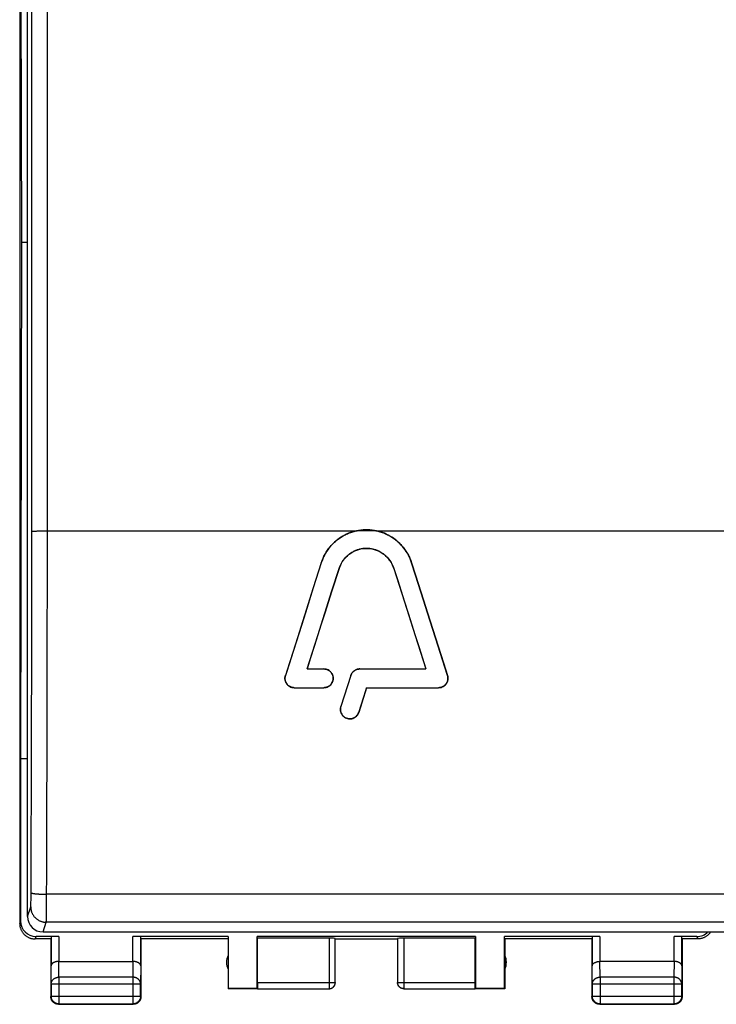
# Model space of a CAD drawing. Units: millimetres. Extents: x -15 to 98, y -24 to 49.
# Drawn here: x 38 to 61, y -24 to 7 of the extents above; entities that cross this region are included whole.
import ezdxf

# ---------------------------------------------------------------- set-up
doc = ezdxf.new("R2010")
doc.units = ezdxf.units.MM
doc.header["$LTSCALE"] = 16.335
doc.layers.get('0').update_dxf_attribs({"linetype": 'CONTINUOUS'})
doc.layers.add('DRAFT', color=7, linetype='CONTINUOUS')
doc.layers.add('RACCORDO', color=7, linetype='CONTINUOUS')

msp = doc.modelspace()

# ---------------------------------------------------------------- linework, layer by layer
at = {"color": 7, "linetype": 'CONTINUOUS'}
for p, q in [((38.467, 21.9), (38.467, -21.9)), ((38.493, 16.6), (38.521, 0)), ((38.521, 0), (38.493, -16.6)), ((49.364, -9.269), (49.292, -9.282)), ((50.006, -9.298), (49.942, -9.282)), ((48.166, -10.307), (47.909, -11.112)), ((48.188, -10.244), (48.166, -10.307)), ((51.196, -10.71), (51.068, -10.307)), ((48.509, -11.208), (48.738, -10.49)), ((50.496, -10.49), (50.84, -11.567)), ((47.909, -11.112), (47.396, -12.723)), ((48.051, -12.644), (48.509, -11.208)), ((50.84, -11.567), (51.183, -12.644)), ((51.838, -12.723), (51.582, -11.918)), ((47.708, -13.721), (48.051, -12.644)), ((51.183, -12.644), (51.526, -13.721)), ((47.396, -12.723), (47.053, -13.8)), ((52.223, -13.931), (51.838, -12.723)), ((47.053, -13.8), (47.011, -13.931)), ((47.708, -13.721), (48.247, -13.721)), ((49.123, -13.911), (49.116, -13.931)), ((49.402, -13.721), (51.526, -13.721)), ((49.116, -13.931), (48.797, -14.933)), ((47.297, -14.323), (48.247, -14.323)), ((49.368, -15.116), (49.593, -14.411)), ((49.593, -14.411), (49.621, -14.323)), ((49.621, -14.323), (51.937, -14.323)), ((38.493, -16.6), (38.493, -21.821)), ((39.467, -22.4), (38.967, -22.4)), ((39.724, -22.321), (38.993, -22.321)), ((39.467, -22.4), (39.467, -24.25)), ((39.474, -22.334), (39.474, -23.267)), ((45.176, -22.321), (42.11, -22.321)), ((42.36, -23.267), (42.36, -22.334)), ((45.167, -22.4), (42.367, -22.4)), ((42.367, -22.4), (42.367, -24.25)), ((45.167, -22.4), (45.167, -24)), ((45.176, -22.321), (45.176, -23.991)), ((53.126, -22.321), (46.108, -22.321)), ((46.117, -22.374), (46.108, -22.321)), ((46.108, -23.991), (46.108, -22.321)), ((48.414, -22.374), (46.117, -22.374)), ((46.117, -23.798), (46.117, -22.374)), ((48.614, -23.798), (48.614, -22.384)), ((48.617, -22.4), (50.617, -22.4)), ((50.62, -22.384), (50.62, -23.798)), ((53.117, -22.374), (50.82, -22.374)), ((53.117, -23.798), (53.117, -22.374)), ((53.126, -22.321), (53.126, -23.991)), ((57.124, -22.321), (54.058, -22.321)), ((54.058, -23.991), (54.058, -22.321)), ((56.867, -22.4), (54.067, -22.4)), ((54.067, -22.4), (54.067, -24)), ((56.867, -22.4), (56.867, -24.25)), ((56.874, -22.334), (56.874, -23.267)), ((60.241, -22.321), (59.51, -22.321)), ((59.76, -23.267), (59.76, -22.334)), ((60.267, -22.4), (59.767, -22.4)), ((59.767, -22.4), (59.767, -24.25)), ((39.724, -23.123), (42.11, -23.123)), ((59.51, -23.123), (57.124, -23.123)), ((39.48, -23.844), (39.48, -24.237)), ((42.354, -24.237), (42.354, -23.844)), ((45.176, -23.991), (45.167, -24)), ((46.119, -24), (45.167, -24)), ((46.108, -23.991), (45.176, -23.991)), ((46.119, -23.998), (46.108, -23.991)), ((46.119, -23.998), (48.414, -23.998)), ((50.82, -23.998), (53.115, -23.998)), ((53.126, -23.991), (53.115, -23.998)), ((54.067, -24), (53.115, -24)), ((54.058, -23.991), (53.126, -23.991)), ((54.067, -24), (54.058, -23.991)), ((56.88, -23.844), (56.88, -24.237)), ((59.754, -24.237), (59.754, -23.844)), ((39.717, -24.5), (42.117, -24.5)), ((39.73, -24.487), (42.104, -24.487)), ((57.117, -24.5), (59.517, -24.5)), ((57.13, -24.487), (59.504, -24.487))]:
    msp.add_line(p, q, dxfattribs=at)
at = {"color": 250, "linetype": 'CONTINUOUS'}
for p, q in [((49.942, -9.282), (49.292, -9.282)), ((38.467, -21.9), (38.493, -21.821)), ((38.967, -22.4), (38.993, -22.321)), ((39.724, -22.321), (39.724, -23.123)), ((42.11, -23.123), (42.11, -22.321)), ((48.414, -22.374), (48.414, -23.998)), ((50.82, -22.374), (50.82, -23.998)), ((57.124, -22.321), (57.124, -23.123)), ((59.51, -23.123), (59.51, -22.321)), ((60.241, -22.321), (60.267, -22.4)), ((39.48, -23.844), (39.474, -23.267)), ((39.73, -23.628), (39.725, -23.123)), ((42.109, -23.123), (42.104, -23.628)), ((42.36, -23.267), (42.354, -23.844)), ((56.88, -23.844), (56.874, -23.267)), ((57.13, -23.628), (57.125, -23.123)), ((59.509, -23.123), (59.504, -23.628)), ((59.76, -23.267), (59.754, -23.844)), ((42.104, -23.628), (39.73, -23.628)), ((39.73, -23.628), (39.73, -24.487)), ((42.104, -23.628), (42.104, -24.487)), ((59.504, -23.628), (57.13, -23.628)), ((57.13, -23.628), (57.13, -24.487)), ((59.504, -23.628), (59.504, -24.487)), ((39.48, -23.844), (42.354, -23.844)), ((46.117, -23.798), (48.614, -23.798)), ((48.414, -23.998), (48.416, -23.998)), ((50.62, -23.798), (53.117, -23.798)), ((56.88, -23.844), (59.754, -23.844)), ((39.48, -24.237), (39.467, -24.25)), ((39.48, -24.237), (42.354, -24.237)), ((42.354, -24.237), (42.367, -24.25)), ((56.88, -24.237), (56.867, -24.25)), ((56.88, -24.237), (59.754, -24.237)), ((56.88, -24.238), (56.88, -24.237)), ((59.754, -24.237), (59.767, -24.25)), ((39.73, -24.487), (39.717, -24.5)), ((42.104, -24.487), (42.117, -24.5)), ((57.13, -24.487), (57.117, -24.5)), ((59.504, -24.487), (59.517, -24.5))]:
    msp.add_line(p, q, dxfattribs=at)
at = {"color": 7, "linetype": 'CONTINUOUS'}
for points in [[(49.292, -9.282), (49.228, -9.298), (49.164, -9.316), (49.101, -9.337), (49.039, -9.361), (48.978, -9.388), (48.919, -9.417), (48.86, -9.449), (48.803, -9.483), (48.748, -9.52), (48.694, -9.559), (48.642, -9.6), (48.592, -9.644), (48.544, -9.69), (48.498, -9.737), (48.454, -9.787), (48.412, -9.839), (48.373, -9.892), (48.335, -9.947), (48.301, -10.004), (48.269, -10.062), (48.239, -10.122), (48.212, -10.183), (48.188, -10.244)], [(49.942, -9.282), (49.871, -9.269), (49.799, -9.258), (49.727, -9.251), (49.654, -9.248), (49.581, -9.248), (49.508, -9.251), (49.436, -9.258), (49.364, -9.269)], [(51.068, -10.307), (51.046, -10.244), (51.022, -10.183), (50.995, -10.122), (50.966, -10.063), (50.933, -10.004), (50.899, -9.948), (50.862, -9.893), (50.822, -9.839), (50.781, -9.788), (50.737, -9.738), (50.69, -9.69), (50.642, -9.644), (50.592, -9.6), (50.54, -9.559), (50.486, -9.52), (50.431, -9.483), (50.374, -9.449), (50.316, -9.417), (50.256, -9.388), (50.195, -9.361), (50.133, -9.337), (50.07, -9.316), (50.006, -9.298)], [(48.738, -10.49), (48.762, -10.423), (48.791, -10.359), (48.824, -10.298), (48.863, -10.239), (48.906, -10.182), (48.953, -10.129), (49.004, -10.081), (49.058, -10.036), (49.116, -9.995), (49.176, -9.959), (49.24, -9.928), (49.305, -9.902), (49.372, -9.88), (49.441, -9.864), (49.511, -9.853), (49.581, -9.848), (49.652, -9.848), (49.722, -9.853), (49.792, -9.864), (49.861, -9.88), (49.928, -9.901), (49.993, -9.927), (50.057, -9.959), (50.118, -9.995), (50.175, -10.035), (50.23, -10.08), (50.281, -10.129), (50.328, -10.182), (50.371, -10.238), (50.409, -10.297), (50.443, -10.359), (50.472, -10.423), (50.496, -10.49)], [(51.582, -11.918), (51.453, -11.515), (51.196, -10.71)], [(48.352, -13.74), (48.319, -13.73), (48.284, -13.724), (48.247, -13.721)], [(48.247, -14.323), (48.285, -14.32), (48.32, -14.313), (48.354, -14.303), (48.386, -14.289), (48.416, -14.271), (48.443, -14.25), (48.468, -14.226), (48.49, -14.199), (48.508, -14.17), (48.523, -14.139), (48.535, -14.107), (48.543, -14.073), (48.546, -14.039), (48.546, -14.004), (48.542, -13.969), (48.534, -13.935), (48.522, -13.903), (48.507, -13.872), (48.488, -13.843), (48.466, -13.817), (48.441, -13.793), (48.414, -13.772), (48.384, -13.754), (48.352, -13.74)], [(49.402, -13.721), (49.381, -13.722), (49.36, -13.724), (49.339, -13.728), (49.319, -13.733), (49.299, -13.74), (49.279, -13.748), (49.26, -13.757), (49.242, -13.768), (49.225, -13.779), (49.208, -13.792), (49.193, -13.806), (49.178, -13.822), (49.165, -13.838), (49.152, -13.855), (49.141, -13.873), (49.132, -13.891), (49.123, -13.911)], [(47.011, -13.931), (47.002, -13.97), (46.998, -14.009), (46.998, -14.047), (47.003, -14.084), (47.013, -14.12), (47.028, -14.154), (47.045, -14.186), (47.067, -14.216), (47.092, -14.242), (47.121, -14.265), (47.152, -14.285), (47.185, -14.301), (47.22, -14.313), (47.258, -14.32), (47.297, -14.323)], [(51.937, -14.323), (51.977, -14.32), (52.015, -14.312), (52.051, -14.3), (52.084, -14.284), (52.116, -14.264), (52.144, -14.24), (52.168, -14.213), (52.19, -14.184), (52.208, -14.152), (52.221, -14.117), (52.231, -14.081), (52.236, -14.045), (52.236, -14.007), (52.232, -13.969), (52.223, -13.931)], [(48.797, -14.933), (48.788, -14.97), (48.783, -15.006), (48.783, -15.042), (48.787, -15.077), (48.795, -15.111), (48.807, -15.144), (48.822, -15.175), (48.841, -15.204), (48.863, -15.23), (48.888, -15.254), (48.915, -15.275), (48.945, -15.292), (48.976, -15.306), (49.01, -15.317), (49.043, -15.323), (49.078, -15.326), (49.113, -15.324), (49.146, -15.319), (49.179, -15.31), (49.211, -15.297), (49.241, -15.28), (49.269, -15.26), (49.295, -15.237), (49.318, -15.211)], [(49.318, -15.211), (49.338, -15.182), (49.355, -15.151), (49.368, -15.116)], [(38.467, -21.9), (38.467, -21.92), (38.469, -21.94), (38.471, -21.96), (38.473, -21.98), (38.477, -22), (38.481, -22.019), (38.487, -22.039), (38.493, -22.058), (38.499, -22.077), (38.507, -22.096), (38.515, -22.114), (38.524, -22.132), (38.534, -22.15), (38.544, -22.167), (38.555, -22.184), (38.567, -22.2), (38.58, -22.216), (38.593, -22.231), (38.606, -22.246), (38.621, -22.261), (38.635, -22.274), (38.651, -22.287), (38.667, -22.3), (38.683, -22.311), (38.7, -22.323), (38.717, -22.333), (38.735, -22.343), (38.753, -22.352), (38.771, -22.36), (38.79, -22.368), (38.809, -22.374), (38.828, -22.38), (38.847, -22.385), (38.867, -22.39), (38.887, -22.394), (38.907, -22.396), (38.927, -22.398), (38.947, -22.4), (38.967, -22.4)], [(60.685, -22.174), (60.679, -22.184), (60.667, -22.2), (60.654, -22.216), (60.641, -22.231), (60.628, -22.246), (60.614, -22.261), (60.599, -22.274), (60.583, -22.287), (60.567, -22.3), (60.551, -22.311), (60.534, -22.323), (60.517, -22.333), (60.499, -22.343), (60.481, -22.352), (60.463, -22.36), (60.444, -22.368), (60.425, -22.374), (60.406, -22.38), (60.387, -22.385), (60.367, -22.39), (60.347, -22.394), (60.327, -22.396), (60.307, -22.398), (60.287, -22.4), (60.267, -22.4)], [(39.724, -23.123), (39.715, -23.123), (39.705, -23.123), (39.696, -23.124), (39.686, -23.124), (39.677, -23.125), (39.668, -23.127), (39.659, -23.128), (39.65, -23.129), (39.641, -23.131), (39.632, -23.133), (39.624, -23.135), (39.616, -23.137), (39.608, -23.14), (39.6, -23.142), (39.592, -23.145), (39.585, -23.148), (39.577, -23.151), (39.57, -23.154), (39.563, -23.157), (39.557, -23.16), (39.55, -23.164), (39.544, -23.167), (39.538, -23.171), (39.533, -23.175), (39.527, -23.179), (39.522, -23.183), (39.517, -23.187), (39.513, -23.191), (39.508, -23.195), (39.504, -23.199), (39.5, -23.203), (39.497, -23.208), (39.494, -23.212), (39.491, -23.217), (39.488, -23.221), (39.485, -23.226), (39.483, -23.23), (39.481, -23.235), (39.479, -23.239), (39.478, -23.244), (39.477, -23.249), (39.476, -23.253), (39.475, -23.258), (39.474, -23.262), (39.474, -23.267)], [(42.36, -23.267), (42.36, -23.262), (42.359, -23.258), (42.358, -23.253), (42.358, -23.249), (42.356, -23.244), (42.355, -23.239), (42.353, -23.235), (42.351, -23.23), (42.349, -23.226), (42.346, -23.221), (42.344, -23.217), (42.341, -23.212), (42.337, -23.208), (42.334, -23.204), (42.33, -23.199), (42.326, -23.195), (42.321, -23.191), (42.317, -23.187), (42.312, -23.183), (42.307, -23.179), (42.301, -23.175), (42.296, -23.171), (42.29, -23.167), (42.284, -23.164), (42.277, -23.16), (42.271, -23.157), (42.264, -23.154), (42.257, -23.151), (42.249, -23.148), (42.242, -23.145), (42.234, -23.142), (42.226, -23.14), (42.218, -23.137), (42.21, -23.135), (42.201, -23.133), (42.193, -23.131), (42.184, -23.129), (42.175, -23.128), (42.166, -23.127), (42.157, -23.125), (42.148, -23.124), (42.138, -23.124), (42.129, -23.123), (42.119, -23.123), (42.109, -23.123)], [(56.874, -23.267), (56.874, -23.262), (56.875, -23.258), (56.876, -23.253), (56.877, -23.249), (56.878, -23.244), (56.879, -23.239), (56.881, -23.235), (56.883, -23.23), (56.885, -23.226), (56.888, -23.221), (56.89, -23.217), (56.894, -23.212), (56.897, -23.208), (56.9, -23.204), (56.904, -23.199), (56.908, -23.195), (56.913, -23.191), (56.917, -23.187), (56.922, -23.183), (56.927, -23.179), (56.933, -23.175), (56.938, -23.171), (56.944, -23.167), (56.95, -23.164), (56.957, -23.16), (56.963, -23.157), (56.97, -23.154), (56.977, -23.151), (56.985, -23.148), (56.992, -23.145), (57, -23.142), (57.008, -23.14), (57.016, -23.137), (57.024, -23.135), (57.033, -23.133), (57.041, -23.131), (57.05, -23.129), (57.059, -23.128), (57.068, -23.127), (57.077, -23.125), (57.086, -23.124), (57.096, -23.124), (57.106, -23.123), (57.115, -23.123), (57.125, -23.123)], [(59.76, -23.267), (59.76, -23.262), (59.759, -23.258), (59.758, -23.253), (59.758, -23.249), (59.756, -23.244), (59.755, -23.239), (59.753, -23.235), (59.751, -23.23), (59.749, -23.226), (59.746, -23.221), (59.744, -23.217), (59.741, -23.212), (59.737, -23.208), (59.734, -23.204), (59.73, -23.199), (59.726, -23.195), (59.721, -23.191), (59.717, -23.187), (59.712, -23.183), (59.707, -23.179), (59.701, -23.175), (59.696, -23.171), (59.69, -23.167), (59.684, -23.164), (59.677, -23.16), (59.671, -23.157), (59.664, -23.154), (59.657, -23.151), (59.649, -23.148), (59.642, -23.145), (59.634, -23.142), (59.626, -23.14), (59.618, -23.137), (59.61, -23.135), (59.601, -23.133), (59.593, -23.131), (59.584, -23.129), (59.575, -23.128), (59.566, -23.127), (59.557, -23.125), (59.548, -23.124), (59.538, -23.124), (59.529, -23.123), (59.519, -23.123), (59.509, -23.123)], [(48.416, -23.998), (48.424, -23.998), (48.433, -23.997), (48.443, -23.996), (48.452, -23.995), (48.462, -23.993), (48.471, -23.99), (48.48, -23.987), (48.489, -23.984), (48.498, -23.98), (48.506, -23.976), (48.514, -23.971), (48.523, -23.966), (48.53, -23.961), (48.538, -23.955), (48.545, -23.949), (48.552, -23.943), (48.559, -23.936), (48.566, -23.929), (48.572, -23.922), (48.577, -23.914), (48.583, -23.906), (48.588, -23.898), (48.592, -23.89), (48.596, -23.881), (48.6, -23.873), (48.603, -23.864), (48.606, -23.855), (48.609, -23.845), (48.611, -23.836), (48.612, -23.827), (48.613, -23.825)], [(48.417, -24), (48.426, -24), (48.434, -23.999), (48.443, -23.998), (48.452, -23.997), (48.46, -23.995), (48.469, -23.993), (48.477, -23.991), (48.485, -23.988), (48.494, -23.985), (48.502, -23.981), (48.509, -23.977), (48.517, -23.973), (48.525, -23.969), (48.532, -23.964), (48.539, -23.959)], [(48.539, -23.959), (48.546, -23.953), (48.552, -23.947), (48.558, -23.941), (48.564, -23.935), (48.57, -23.929), (48.576, -23.922), (48.581, -23.915), (48.586, -23.907), (48.59, -23.9), (48.594, -23.892), (48.598, -23.885), (48.602, -23.877), (48.605, -23.868), (48.608, -23.86), (48.61, -23.852), (48.612, -23.843), (48.614, -23.835), (48.615, -23.826), (48.616, -23.817), (48.617, -23.809), (48.617, -23.8)], [(50.695, -23.959), (50.688, -23.953), (50.682, -23.947), (50.676, -23.941), (50.67, -23.935), (50.664, -23.929), (50.658, -23.922), (50.653, -23.915), (50.648, -23.907), (50.644, -23.9), (50.64, -23.892), (50.636, -23.885), (50.632, -23.877), (50.629, -23.868), (50.626, -23.86), (50.624, -23.852), (50.622, -23.843), (50.62, -23.835), (50.619, -23.826), (50.618, -23.817), (50.617, -23.809), (50.617, -23.8)], [(50.82, -23.998), (50.81, -23.998), (50.801, -23.997), (50.791, -23.996), (50.782, -23.995), (50.773, -23.993), (50.763, -23.99), (50.754, -23.987), (50.745, -23.984), (50.737, -23.98), (50.728, -23.976), (50.72, -23.971), (50.712, -23.966), (50.704, -23.961), (50.696, -23.955), (50.689, -23.949), (50.682, -23.943), (50.675, -23.936), (50.669, -23.929), (50.662, -23.922), (50.657, -23.914), (50.651, -23.906), (50.646, -23.898), (50.642, -23.89), (50.638, -23.881), (50.634, -23.873), (50.631, -23.864), (50.628, -23.855), (50.625, -23.845), (50.623, -23.836), (50.622, -23.827), (50.621, -23.825)], [(50.817, -24), (50.808, -24), (50.8, -23.999), (50.791, -23.998), (50.782, -23.997), (50.774, -23.995), (50.765, -23.993), (50.757, -23.991), (50.749, -23.988), (50.741, -23.985), (50.733, -23.981), (50.725, -23.977), (50.717, -23.973), (50.71, -23.969), (50.702, -23.964), (50.695, -23.959)], [(39.501, -24.375), (39.495, -24.365), (39.49, -24.354), (39.485, -24.343), (39.481, -24.332), (39.477, -24.32), (39.474, -24.309), (39.472, -24.297), (39.47, -24.286), (39.468, -24.274), (39.467, -24.262), (39.467, -24.25)], [(39.73, -24.487), (39.718, -24.487), (39.706, -24.486), (39.695, -24.484), (39.683, -24.482), (39.671, -24.48), (39.66, -24.477), (39.648, -24.473), (39.637, -24.469), (39.626, -24.464), (39.616, -24.459), (39.605, -24.453), (39.595, -24.447), (39.585, -24.441), (39.576, -24.433), (39.566, -24.426), (39.558, -24.418), (39.549, -24.409), (39.541, -24.401), (39.534, -24.391), (39.526, -24.382), (39.52, -24.372), (39.514, -24.362), (39.508, -24.351), (39.503, -24.341), (39.498, -24.33), (39.494, -24.319), (39.49, -24.307), (39.487, -24.296), (39.485, -24.284), (39.483, -24.272), (39.481, -24.261), (39.48, -24.249), (39.48, -24.237)], [(42.354, -24.237), (42.354, -24.249), (42.353, -24.261), (42.351, -24.272), (42.349, -24.284), (42.347, -24.296), (42.344, -24.307), (42.34, -24.319), (42.336, -24.33), (42.331, -24.341), (42.326, -24.351), (42.32, -24.362), (42.314, -24.372), (42.308, -24.382), (42.3, -24.391), (42.293, -24.401), (42.285, -24.409), (42.276, -24.418), (42.268, -24.426), (42.258, -24.433), (42.249, -24.441), (42.239, -24.447), (42.229, -24.453), (42.219, -24.459), (42.208, -24.464), (42.197, -24.469), (42.186, -24.473), (42.174, -24.477), (42.163, -24.48), (42.151, -24.482), (42.14, -24.484), (42.128, -24.486), (42.116, -24.487), (42.104, -24.487)], [(42.364, -24.286), (42.363, -24.297), (42.36, -24.309), (42.357, -24.32), (42.353, -24.332), (42.349, -24.343), (42.344, -24.354), (42.339, -24.365), (42.334, -24.375)], [(42.367, -24.25), (42.367, -24.262), (42.366, -24.274), (42.364, -24.286)], [(56.901, -24.375), (56.895, -24.365), (56.89, -24.354), (56.885, -24.343), (56.881, -24.332), (56.877, -24.32), (56.874, -24.309), (56.872, -24.297), (56.87, -24.286), (56.868, -24.274), (56.867, -24.262), (56.867, -24.25)], [(57.083, -24.482), (57.071, -24.48), (57.06, -24.477), (57.048, -24.473), (57.037, -24.469), (57.026, -24.464), (57.016, -24.459), (57.005, -24.453), (56.995, -24.447), (56.985, -24.441), (56.976, -24.433), (56.966, -24.426), (56.958, -24.418), (56.949, -24.409), (56.941, -24.401), (56.934, -24.391), (56.927, -24.382), (56.92, -24.372), (56.914, -24.362), (56.908, -24.351), (56.903, -24.341), (56.898, -24.33), (56.894, -24.319), (56.89, -24.307), (56.887, -24.296), (56.885, -24.284), (56.883, -24.272), (56.881, -24.261), (56.88, -24.249), (56.88, -24.238)], [(59.754, -24.237), (59.754, -24.249), (59.753, -24.261), (59.751, -24.272), (59.749, -24.284), (59.747, -24.296), (59.744, -24.307), (59.74, -24.319), (59.736, -24.33), (59.731, -24.341), (59.726, -24.351), (59.72, -24.362), (59.714, -24.372), (59.708, -24.382), (59.7, -24.391), (59.693, -24.401), (59.685, -24.409), (59.676, -24.418), (59.668, -24.426), (59.658, -24.433), (59.649, -24.441), (59.639, -24.447), (59.629, -24.453), (59.618, -24.459), (59.608, -24.464), (59.597, -24.469), (59.586, -24.473), (59.574, -24.477), (59.563, -24.48), (59.551, -24.482), (59.539, -24.484), (59.531, -24.485)], [(59.764, -24.286), (59.763, -24.297), (59.76, -24.309), (59.757, -24.32), (59.753, -24.332), (59.749, -24.343), (59.744, -24.354), (59.739, -24.365), (59.734, -24.375)], [(59.767, -24.25), (59.767, -24.262), (59.766, -24.274), (59.764, -24.286)], [(39.592, -24.467), (39.582, -24.46), (39.572, -24.454), (39.563, -24.447), (39.553, -24.439), (39.545, -24.431), (39.536, -24.423), (39.528, -24.414), (39.521, -24.405), (39.513, -24.395), (39.507, -24.385), (39.501, -24.375)], [(39.681, -24.497), (39.67, -24.495), (39.658, -24.493), (39.647, -24.49), (39.635, -24.486), (39.624, -24.482), (39.613, -24.477), (39.602, -24.472), (39.592, -24.467)], [(39.717, -24.5), (39.705, -24.5), (39.693, -24.499), (39.681, -24.497)], [(42.242, -24.467), (42.232, -24.472), (42.221, -24.477), (42.21, -24.482), (42.199, -24.486), (42.187, -24.49), (42.176, -24.493), (42.164, -24.495), (42.153, -24.497), (42.141, -24.499), (42.129, -24.5), (42.117, -24.5)], [(42.334, -24.375), (42.327, -24.385), (42.321, -24.395), (42.314, -24.405), (42.306, -24.414), (42.298, -24.423), (42.29, -24.431), (42.281, -24.439), (42.272, -24.447), (42.262, -24.454), (42.252, -24.46), (42.242, -24.467)], [(56.972, -24.454), (56.963, -24.447), (56.953, -24.439), (56.945, -24.431), (56.936, -24.423), (56.928, -24.414), (56.921, -24.405), (56.913, -24.395), (56.907, -24.385), (56.901, -24.375)], [(57.081, -24.497), (57.07, -24.495), (57.058, -24.493), (57.047, -24.49), (57.035, -24.486), (57.024, -24.482), (57.013, -24.477), (57.002, -24.472), (56.992, -24.467), (56.982, -24.46), (56.972, -24.454)], [(57.117, -24.5), (57.105, -24.5), (57.093, -24.499), (57.081, -24.497)], [(57.103, -24.485), (57.095, -24.484), (57.083, -24.482)], [(59.662, -24.454), (59.652, -24.46), (59.642, -24.467), (59.632, -24.472), (59.621, -24.477), (59.61, -24.482), (59.599, -24.486), (59.587, -24.49), (59.576, -24.493), (59.564, -24.495), (59.553, -24.497), (59.541, -24.499), (59.529, -24.5), (59.517, -24.5)], [(59.734, -24.375), (59.727, -24.385), (59.721, -24.395), (59.714, -24.405), (59.706, -24.414), (59.698, -24.423), (59.69, -24.431), (59.681, -24.439), (59.672, -24.447), (59.662, -24.454)]]:
    msp.add_lwpolyline(points, dxfattribs=at)
at = {"color": 250, "linetype": 'CONTINUOUS'}
for points in [[(39.48, -23.844), (39.48, -23.834), (39.481, -23.824), (39.483, -23.814), (39.485, -23.803), (39.487, -23.793), (39.49, -23.783), (39.494, -23.774), (39.498, -23.764), (39.503, -23.755), (39.508, -23.745), (39.514, -23.736), (39.52, -23.727), (39.527, -23.719), (39.534, -23.711), (39.541, -23.703), (39.549, -23.695), (39.558, -23.688), (39.567, -23.681), (39.576, -23.674), (39.585, -23.668), (39.595, -23.662), (39.605, -23.657), (39.616, -23.652), (39.626, -23.648), (39.637, -23.644), (39.649, -23.64), (39.66, -23.637), (39.671, -23.634), (39.683, -23.632), (39.695, -23.63), (39.706, -23.629), (39.718, -23.628), (39.73, -23.628)], [(42.354, -23.844), (42.354, -23.834), (42.353, -23.824), (42.351, -23.814), (42.349, -23.803), (42.347, -23.793), (42.344, -23.783), (42.34, -23.774), (42.336, -23.764), (42.331, -23.755), (42.326, -23.745), (42.32, -23.736), (42.314, -23.727), (42.307, -23.719), (42.3, -23.711), (42.293, -23.703), (42.285, -23.695), (42.276, -23.688), (42.267, -23.681), (42.258, -23.674), (42.249, -23.668), (42.239, -23.662), (42.229, -23.657), (42.218, -23.652), (42.208, -23.648), (42.197, -23.644), (42.186, -23.64), (42.174, -23.637), (42.163, -23.634), (42.151, -23.632), (42.139, -23.63), (42.128, -23.629), (42.116, -23.628), (42.104, -23.628)], [(56.88, -23.844), (56.88, -23.834), (56.881, -23.824), (56.883, -23.814), (56.885, -23.803), (56.887, -23.793), (56.89, -23.783), (56.894, -23.774), (56.898, -23.764), (56.903, -23.755), (56.908, -23.745), (56.914, -23.736), (56.92, -23.727), (56.927, -23.719), (56.934, -23.711), (56.941, -23.703), (56.949, -23.695), (56.958, -23.688), (56.967, -23.681), (56.976, -23.674), (56.985, -23.668), (56.995, -23.662), (57.005, -23.657), (57.016, -23.652), (57.026, -23.648), (57.037, -23.644), (57.049, -23.64), (57.06, -23.637), (57.071, -23.634), (57.083, -23.632), (57.095, -23.63), (57.106, -23.629), (57.118, -23.628), (57.13, -23.628)], [(59.754, -23.844), (59.754, -23.834), (59.753, -23.824), (59.751, -23.814), (59.749, -23.803), (59.747, -23.793), (59.744, -23.783), (59.74, -23.774), (59.736, -23.764), (59.731, -23.755), (59.726, -23.745), (59.72, -23.736), (59.714, -23.727), (59.707, -23.719), (59.7, -23.711), (59.693, -23.703), (59.685, -23.695), (59.676, -23.688), (59.667, -23.681), (59.658, -23.674), (59.649, -23.668), (59.639, -23.662), (59.629, -23.657), (59.618, -23.652), (59.608, -23.648), (59.597, -23.644), (59.586, -23.64), (59.574, -23.637), (59.563, -23.634), (59.551, -23.632), (59.539, -23.63), (59.528, -23.629), (59.516, -23.628), (59.504, -23.628)], [(48.613, -23.825), (48.614, -23.817), (48.614, -23.808), (48.614, -23.798)], [(50.621, -23.825), (50.621, -23.817), (50.62, -23.808), (50.62, -23.798)], [(57.13, -24.487), (57.118, -24.487), (57.106, -24.486), (57.103, -24.485)], [(59.531, -24.485), (59.528, -24.486), (59.516, -24.487), (59.504, -24.487)]]:
    msp.add_lwpolyline(points, dxfattribs=at)
at = {"color": 7, "linetype": 'CONTINUOUS'}
for centre, start, end in [((45.617, -23.15), 154.1581, 205.8419), ((53.617, -23.15), 334.1581, 25.8419)]:
    msp.add_arc(centre, 0.5, start, end, dxfattribs=at)
for centre, major_axis, ratio, start_param, end_param in [((38.993, -21.821), (-0.158, -0.475), 0.998478, -1.248833, 0.32105), ((39.724, -22.334), (0.25, 0), 0.052408, 1.570796, 3.135775), ((48.414, -22.384), (0.2, 0), 0.052408, 0.008727, 1.570796), ((50.82, -22.384), (0.2, 0), 0.052408, 1.570796, 3.132866), ((57.124, -22.334), (0.25, 0), 0.052408, 1.570796, 3.135775), ((60.241, -21.821), (-0.158, 0.475), 0.998478, -3.462643, -2.676444), ((46.119, -23.798), (0, 0.2), 0.008727, -4.712389, -3.14741), ((53.115, -23.798), (0, 0.2), 0.008727, -3.135775, -1.570796)]:
    msp.add_ellipse(centre, major_axis=major_axis, ratio=ratio, start_param=start_param, end_param=end_param, dxfattribs=at)
at = {"layer": 'DRAFT', "color": 7, "linetype": 'CONTINUOUS'}
for p, q in [((38.521, 0), (38.717, 0)), ((48.166, -10.307), (47.909, -11.112)), ((51.068, -10.307), (51.196, -10.71)), ((48.738, -10.49), (48.509, -11.208)), ((50.496, -10.49), (50.611, -10.849)), ((47.909, -11.112), (47.653, -11.918)), ((48.509, -11.208), (48.28, -11.926)), ((51.582, -11.918), (51.838, -12.723)), ((51.298, -13.003), (51.526, -13.721)), ((47.708, -13.721), (48.247, -13.721)), ((49.402, -13.721), (51.526, -13.721)), ((49.116, -13.931), (48.797, -14.933)), ((47.297, -14.323), (48.247, -14.323)), ((49.621, -14.323), (49.368, -15.116)), ((49.621, -14.323), (51.937, -14.323)), ((38.493, -16.6), (38.717, -16.6))]:
    msp.add_line(p, q, dxfattribs=at)
at = {"layer": 'DRAFT', "color": 250, "linetype": 'CONTINUOUS'}
for p, q in [((39.359, -9.282), (49.292, -9.282)), ((49.942, -9.282), (82.375, -9.282))]:
    msp.add_line(p, q, dxfattribs=at)
at = {"layer": 'DRAFT', "color": 7, "linetype": 'CONTINUOUS'}
for points in [[(48.166, -10.307), (48.178, -10.271), (48.191, -10.235), (48.205, -10.2), (48.22, -10.165), (48.235, -10.13), (48.252, -10.096), (48.269, -10.062), (48.287, -10.029), (48.306, -9.996), (48.325, -9.963), (48.346, -9.931), (48.367, -9.9), (48.389, -9.869), (48.412, -9.839), (48.436, -9.809), (48.46, -9.78), (48.485, -9.752), (48.511, -9.724), (48.537, -9.696), (48.564, -9.67), (48.592, -9.644), (48.62, -9.619), (48.649, -9.594), (48.679, -9.57), (48.709, -9.547), (48.74, -9.525), (48.771, -9.504), (48.803, -9.483), (48.835, -9.463), (48.868, -9.444), (48.901, -9.426), (48.935, -9.409), (48.969, -9.392), (49.004, -9.376), (49.039, -9.361), (49.074, -9.347), (49.11, -9.334), (49.146, -9.322), (49.182, -9.311), (49.218, -9.3), (49.255, -9.291), (49.292, -9.282)], [(49.292, -9.282), (49.319, -9.277), (49.346, -9.272), (49.373, -9.267), (49.4, -9.263), (49.427, -9.259), (49.454, -9.256), (49.481, -9.253), (49.508, -9.251), (49.535, -9.25), (49.563, -9.248), (49.59, -9.248), (49.617, -9.247), (49.644, -9.248), (49.672, -9.248), (49.699, -9.25), (49.726, -9.251), (49.753, -9.253), (49.78, -9.256), (49.807, -9.259), (49.834, -9.263), (49.861, -9.267), (49.888, -9.272), (49.915, -9.277), (49.942, -9.282)], [(49.942, -9.282), (49.979, -9.291), (50.016, -9.3), (50.052, -9.311), (50.088, -9.322), (50.124, -9.334), (50.16, -9.347), (50.195, -9.361), (50.23, -9.376), (50.265, -9.392), (50.299, -9.409), (50.333, -9.426), (50.366, -9.444), (50.399, -9.463), (50.431, -9.483), (50.463, -9.504), (50.494, -9.525), (50.525, -9.547), (50.555, -9.57), (50.585, -9.594), (50.614, -9.619), (50.642, -9.644), (50.67, -9.67), (50.697, -9.696), (50.723, -9.724), (50.749, -9.752), (50.774, -9.78), (50.799, -9.809), (50.822, -9.839), (50.845, -9.869), (50.867, -9.9), (50.888, -9.931), (50.909, -9.963), (50.928, -9.996), (50.947, -10.029), (50.965, -10.062), (50.983, -10.096), (50.999, -10.13), (51.014, -10.165), (51.029, -10.2), (51.043, -10.235), (51.056, -10.271), (51.068, -10.307)], [(50.496, -10.49), (50.487, -10.463), (50.478, -10.437), (50.467, -10.412), (50.456, -10.386), (50.444, -10.361), (50.432, -10.336), (50.418, -10.312), (50.404, -10.288), (50.389, -10.265), (50.374, -10.242), (50.358, -10.219), (50.341, -10.197), (50.323, -10.176), (50.305, -10.155), (50.286, -10.135), (50.267, -10.115), (50.247, -10.096), (50.226, -10.077), (50.205, -10.059), (50.184, -10.042), (50.161, -10.025), (50.139, -10.009), (50.116, -9.994), (50.092, -9.979), (50.068, -9.965), (50.044, -9.952), (50.019, -9.939), (49.994, -9.928), (49.968, -9.917), (49.943, -9.907), (49.916, -9.897), (49.89, -9.889), (49.864, -9.881), (49.837, -9.874), (49.81, -9.868), (49.782, -9.862), (49.755, -9.858), (49.728, -9.854), (49.7, -9.851), (49.672, -9.849), (49.645, -9.848), (49.617, -9.847), (49.589, -9.848), (49.562, -9.849), (49.534, -9.851), (49.506, -9.854), (49.479, -9.858), (49.452, -9.862), (49.424, -9.868), (49.397, -9.874), (49.371, -9.881), (49.344, -9.889), (49.318, -9.897), (49.292, -9.907), (49.266, -9.917), (49.24, -9.928), (49.215, -9.939), (49.19, -9.952), (49.166, -9.965), (49.142, -9.979), (49.118, -9.994), (49.095, -10.009), (49.073, -10.025), (49.051, -10.042), (49.029, -10.059), (49.008, -10.077), (48.987, -10.096), (48.967, -10.115), (48.948, -10.135), (48.929, -10.155), (48.911, -10.176), (48.893, -10.197), (48.877, -10.219), (48.86, -10.242), (48.845, -10.265), (48.83, -10.288), (48.816, -10.312), (48.802, -10.336), (48.79, -10.361), (48.778, -10.386), (48.767, -10.412), (48.756, -10.437), (48.747, -10.463), (48.738, -10.49)], [(51.196, -10.71), (51.453, -11.515), (51.582, -11.918)], [(50.611, -10.849), (50.84, -11.567), (50.954, -11.926)], [(47.653, -11.918), (47.524, -12.32), (47.268, -13.126)], [(48.28, -11.926), (48.165, -12.285), (47.936, -13.003)], [(50.954, -11.926), (51.183, -12.644), (51.298, -13.003)], [(51.838, -12.723), (52.095, -13.528), (52.223, -13.931)], [(47.268, -13.126), (47.139, -13.528), (47.011, -13.931)], [(47.936, -13.003), (47.822, -13.362), (47.708, -13.721)], [(48.247, -13.721), (48.259, -13.722), (48.271, -13.722), (48.283, -13.724), (48.295, -13.725), (48.307, -13.728), (48.319, -13.73), (48.331, -13.733), (48.342, -13.737), (48.353, -13.741), (48.365, -13.745), (48.376, -13.75), (48.386, -13.756), (48.397, -13.762), (48.407, -13.768), (48.417, -13.774), (48.427, -13.781), (48.436, -13.789), (48.446, -13.797), (48.454, -13.805), (48.463, -13.813), (48.471, -13.822), (48.479, -13.831), (48.487, -13.841), (48.494, -13.851), (48.5, -13.861), (48.507, -13.871), (48.512, -13.882), (48.518, -13.893), (48.523, -13.904), (48.527, -13.915), (48.531, -13.926), (48.535, -13.938), (48.538, -13.95), (48.541, -13.962), (48.543, -13.974), (48.545, -13.986), (48.546, -13.998), (48.547, -14.01), (48.547, -14.022), (48.547, -14.034), (48.546, -14.046), (48.545, -14.059), (48.543, -14.071), (48.541, -14.083), (48.538, -14.094), (48.535, -14.106), (48.531, -14.118), (48.527, -14.129), (48.523, -14.14), (48.518, -14.152), (48.512, -14.162), (48.507, -14.173), (48.5, -14.183), (48.494, -14.193), (48.487, -14.203), (48.479, -14.213), (48.471, -14.222), (48.463, -14.231), (48.455, -14.239), (48.446, -14.248), (48.436, -14.255), (48.427, -14.263), (48.417, -14.27), (48.407, -14.276), (48.397, -14.283), (48.386, -14.289), (48.375, -14.294), (48.365, -14.299), (48.353, -14.303), (48.342, -14.307), (48.33, -14.311), (48.319, -14.314), (48.307, -14.317), (48.295, -14.319), (48.283, -14.321), (48.271, -14.322), (48.259, -14.323), (48.247, -14.323)], [(49.116, -13.931), (49.12, -13.92), (49.124, -13.909), (49.128, -13.898), (49.133, -13.888), (49.139, -13.878), (49.144, -13.868), (49.15, -13.858), (49.157, -13.849), (49.164, -13.839), (49.171, -13.83), (49.178, -13.822), (49.186, -13.813), (49.194, -13.805), (49.203, -13.797), (49.211, -13.79), (49.22, -13.783), (49.23, -13.776), (49.239, -13.769), (49.249, -13.763), (49.259, -13.758), (49.269, -13.752), (49.279, -13.748), (49.29, -13.743), (49.301, -13.739), (49.311, -13.735), (49.322, -13.732), (49.333, -13.729), (49.345, -13.727), (49.356, -13.725), (49.367, -13.723), (49.379, -13.722), (49.39, -13.722), (49.402, -13.721)], [(47.297, -14.323), (47.285, -14.323), (47.273, -14.322), (47.262, -14.321), (47.25, -14.319), (47.239, -14.317), (47.227, -14.315), (47.216, -14.312), (47.205, -14.308), (47.193, -14.304), (47.183, -14.3), (47.172, -14.295), (47.161, -14.29), (47.151, -14.285), (47.141, -14.279), (47.131, -14.273), (47.121, -14.266), (47.112, -14.259), (47.103, -14.251), (47.094, -14.244), (47.086, -14.235), (47.077, -14.227), (47.07, -14.218), (47.062, -14.209), (47.055, -14.2), (47.048, -14.19), (47.042, -14.18), (47.036, -14.17), (47.03, -14.16), (47.025, -14.149), (47.02, -14.139), (47.016, -14.128), (47.012, -14.116), (47.009, -14.105), (47.006, -14.094), (47.003, -14.082), (47.001, -14.071), (46.999, -14.059), (46.998, -14.047), (46.997, -14.036), (46.997, -14.024), (46.997, -14.012), (46.998, -14), (46.999, -13.988), (47, -13.977), (47.002, -13.965), (47.005, -13.954), (47.008, -13.942), (47.011, -13.931)], [(52.223, -13.931), (52.226, -13.942), (52.229, -13.954), (52.232, -13.965), (52.234, -13.977), (52.235, -13.988), (52.236, -14), (52.237, -14.012), (52.237, -14.024), (52.237, -14.036), (52.236, -14.047), (52.235, -14.059), (52.233, -14.071), (52.231, -14.082), (52.228, -14.094), (52.225, -14.105), (52.222, -14.116), (52.218, -14.128), (52.214, -14.138), (52.209, -14.149), (52.204, -14.16), (52.198, -14.17), (52.192, -14.18), (52.186, -14.19), (52.179, -14.2), (52.172, -14.209), (52.165, -14.218), (52.157, -14.227), (52.149, -14.235), (52.14, -14.244), (52.131, -14.251), (52.122, -14.259), (52.113, -14.266), (52.103, -14.272), (52.093, -14.279), (52.083, -14.285), (52.073, -14.29), (52.062, -14.295), (52.052, -14.3), (52.041, -14.304), (52.03, -14.308), (52.018, -14.312), (52.007, -14.315), (51.996, -14.317), (51.984, -14.319), (51.972, -14.321), (51.961, -14.322), (51.949, -14.323), (51.937, -14.323)], [(49.368, -15.116), (49.364, -15.128), (49.36, -15.139), (49.355, -15.15), (49.35, -15.161), (49.344, -15.172), (49.338, -15.182), (49.332, -15.193), (49.325, -15.203), (49.317, -15.212), (49.31, -15.221), (49.302, -15.23), (49.293, -15.239), (49.284, -15.247), (49.275, -15.255), (49.266, -15.263), (49.256, -15.27), (49.246, -15.277), (49.236, -15.283), (49.226, -15.289), (49.215, -15.295), (49.204, -15.3), (49.193, -15.305), (49.182, -15.309), (49.17, -15.313), (49.159, -15.316), (49.147, -15.319), (49.135, -15.321), (49.123, -15.323), (49.111, -15.324), (49.099, -15.325), (49.087, -15.326), (49.075, -15.326), (49.063, -15.325), (49.051, -15.324), (49.039, -15.323), (49.027, -15.321), (49.015, -15.318), (49.003, -15.315), (48.992, -15.312), (48.98, -15.308), (48.969, -15.303), (48.958, -15.299), (48.947, -15.293), (48.936, -15.288), (48.926, -15.281), (48.916, -15.275), (48.906, -15.268), (48.896, -15.261), (48.887, -15.253), (48.878, -15.245), (48.869, -15.236), (48.861, -15.227), (48.853, -15.218), (48.845, -15.209), (48.838, -15.199), (48.831, -15.189), (48.825, -15.179), (48.819, -15.168), (48.813, -15.158), (48.808, -15.147), (48.804, -15.135), (48.799, -15.124), (48.796, -15.113), (48.792, -15.101), (48.79, -15.089), (48.787, -15.077), (48.785, -15.065), (48.784, -15.053), (48.783, -15.041), (48.783, -15.029), (48.783, -15.017), (48.783, -15.005), (48.784, -14.993), (48.786, -14.981), (48.788, -14.969), (48.79, -14.957), (48.793, -14.945), (48.797, -14.933)]]:
    msp.add_lwpolyline(points, dxfattribs=at)
at = {"layer": 'RACCORDO', "color": 7, "linetype": 'CONTINUOUS'}
for p, q in [((38.717, -21.675), (38.717, 21.466)), ((39.217, -22.174), (82.517, -22.174))]:
    msp.add_line(p, q, dxfattribs=at)
at = {"layer": 'RACCORDO', "color": 250, "linetype": 'CONTINUOUS'}
for p, q in [((38.922, -9.291), (38.939, -9.29)), ((38.939, -9.29), (38.959, -9.289)), ((38.959, -9.289), (38.981, -9.288)), ((38.981, -9.288), (39.004, -9.287)), ((39.004, -9.287), (39.029, -9.286)), ((39.029, -9.286), (39.055, -9.286)), ((39.055, -9.286), (39.083, -9.285)), ((39.083, -9.285), (39.113, -9.284)), ((39.113, -9.284), (39.159, -9.284)), ((39.159, -9.284), (39.207, -9.283)), ((39.207, -9.283), (39.257, -9.283)), ((39.257, -9.283), (39.307, -9.282)), ((39.307, -9.282), (39.359, -9.282)), ((38.833, -20.954), (38.836, -20.362)), ((38.83, -21.207), (38.831, -21.166)), ((38.831, -21.166), (38.832, -21.108)), ((38.832, -21.108), (38.833, -21.034)), ((38.833, -21.034), (38.833, -20.954)), ((39.118, -20.957), (39.149, -20.958)), ((39.198, -20.96), (39.231, -20.961)), ((39.231, -20.961), (39.265, -20.962)), ((39.265, -20.962), (39.299, -20.962)), ((39.299, -20.962), (39.333, -20.963)), ((39.332, -21.328), (39.333, -21.15)), ((39.333, -21.15), (39.333, -20.963)), ((82.401, -20.963), (39.333, -20.963)), ((38.717, -21.675), (38.821, -21.364)), ((38.826, -21.3), (38.827, -21.286)), ((38.826, -21.313), (38.826, -21.3)), ((38.827, -21.286), (38.828, -21.262)), ((38.828, -21.262), (38.829, -21.236)), ((38.829, -21.236), (38.83, -21.207)), ((39.329, -21.608), (39.33, -21.488)), ((39.33, -21.488), (39.332, -21.328)), ((39.324, -21.805), (39.325, -21.784)), ((39.325, -21.784), (39.326, -21.749)), ((39.326, -21.749), (39.327, -21.692)), ((39.327, -21.692), (39.329, -21.608)), ((39.217, -22.174), (39.321, -21.863)), ((82.413, -21.863), (39.321, -21.863))]:
    msp.add_line(p, q, dxfattribs=at)
for points in [[(38.86, -8.034), (38.86, -6.769), (38.861, -5.505), (38.861, -4.24), (38.861, -2.976), (38.861, -1.712), (38.861, -0.448), (38.861, 0.816), (38.861, 2.079), (38.861, 3.343), (38.861, 4.606), (38.861, 5.869), (38.86, 7.132), (38.86, 8.394), (38.859, 10.209)], [(39.359, -8.016), (39.36, -6.751), (39.36, -5.485), (39.361, -4.219), (39.361, -2.954), (39.361, -1.688), (39.361, -0.423), (39.361, 0.842), (39.361, 2.107), (39.361, 3.371), (39.361, 4.636), (39.36, 5.9), (39.36, 7.164), (39.359, 8.428), (39.359, 10.247)], [(38.836, -20.362), (38.838, -19.811), (38.84, -19.259), (38.841, -18.706), (38.843, -18.154), (38.845, -17.601), (38.846, -17.048), (38.848, -16.495), (38.849, -15.942), (38.851, -15.389), (38.852, -14.835), (38.853, -14.282), (38.854, -13.728), (38.855, -13.174), (38.856, -12.62), (38.857, -12.067), (38.857, -11.513), (38.858, -10.959), (38.858, -10.406), (38.859, -9.852), (38.86, -8.034)], [(39.333, -20.963), (39.335, -20.408), (39.337, -19.853), (39.339, -19.298), (39.341, -18.743), (39.343, -18.187), (39.345, -17.632), (39.346, -17.076), (39.348, -16.52), (39.349, -15.963), (39.35, -15.407), (39.352, -14.85), (39.353, -14.293), (39.354, -13.737), (39.355, -13.18), (39.356, -12.623), (39.356, -12.066), (39.357, -11.509), (39.358, -10.952), (39.358, -10.396), (39.359, -9.839), (39.359, -8.016)], [(38.859, -9.298), (38.86, -9.298), (38.861, -9.297), (38.863, -9.297), (38.866, -9.296), (38.869, -9.296), (38.872, -9.295), (38.877, -9.294), (38.881, -9.294), (38.887, -9.293), (38.893, -9.293), (38.899, -9.292), (38.906, -9.292), (38.914, -9.291), (38.922, -9.291)], [(38.834, -20.914), (38.834, -20.915), (38.836, -20.917), (38.838, -20.919), (38.84, -20.92), (38.843, -20.922), (38.847, -20.924), (38.851, -20.925), (38.856, -20.927), (38.861, -20.928), (38.867, -20.93), (38.874, -20.931), (38.881, -20.933), (38.888, -20.935), (38.896, -20.936), (38.905, -20.938), (38.914, -20.939), (38.923, -20.94), (38.933, -20.942), (38.944, -20.943), (38.955, -20.944), (38.966, -20.946), (38.978, -20.947), (38.991, -20.948), (39.003, -20.949), (39.016, -20.95), (39.03, -20.951), (39.044, -20.953), (39.058, -20.954), (39.072, -20.954), (39.087, -20.955), (39.118, -20.957)], [(39.149, -20.958), (39.165, -20.959), (39.198, -20.96)], [(38.821, -21.364), (38.821, -21.363), (38.822, -21.361), (38.822, -21.359), (38.822, -21.357), (38.823, -21.354), (38.823, -21.351), (38.823, -21.347), (38.824, -21.343), (38.824, -21.339), (38.824, -21.335), (38.825, -21.33), (38.825, -21.325), (38.826, -21.313)], [(38.821, -21.364), (38.821, -21.381), (38.822, -21.399), (38.824, -21.416), (38.826, -21.433), (38.829, -21.45), (38.832, -21.468), (38.836, -21.484), (38.84, -21.501), (38.845, -21.518), (38.851, -21.534), (38.857, -21.551), (38.864, -21.567), (38.872, -21.582), (38.88, -21.598), (38.888, -21.613), (38.897, -21.628), (38.906, -21.643), (38.916, -21.657), (38.927, -21.671), (38.938, -21.684), (38.949, -21.697), (38.961, -21.71), (38.974, -21.723), (38.986, -21.734), (39, -21.746), (39.013, -21.757), (39.027, -21.767), (39.041, -21.777), (39.056, -21.787), (39.071, -21.796), (39.086, -21.804), (39.102, -21.812), (39.118, -21.82), (39.134, -21.826), (39.15, -21.833), (39.166, -21.838), (39.183, -21.843), (39.2, -21.848), (39.217, -21.852), (39.234, -21.855), (39.251, -21.858), (39.269, -21.86), (39.286, -21.862), (39.303, -21.863), (39.321, -21.863)], [(39.321, -21.863), (39.321, -21.861), (39.321, -21.857), (39.322, -21.853), (39.322, -21.849), (39.323, -21.843), (39.323, -21.837), (39.323, -21.83), (39.324, -21.822), (39.324, -21.805)]]:
    msp.add_lwpolyline(points, dxfattribs=at)
at = {"layer": 'RACCORDO', "color": 7, "linetype": 'CONTINUOUS'}
msp.add_ellipse((39.217, -21.675), major_axis=(0.487, 0.115), ratio=0.998468, start_param=2.910248, end_param=4.480359, dxfattribs=at)

doc.saveas('drawing.dxf')
